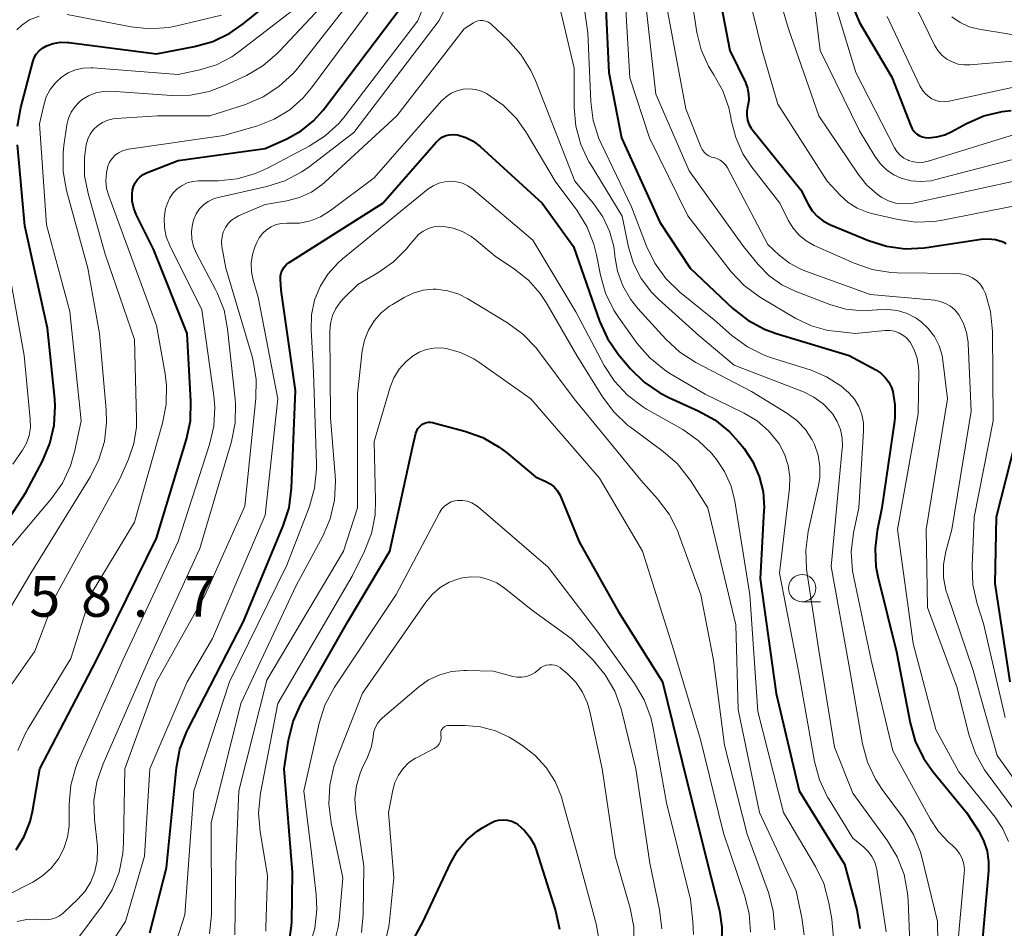
# Model space of a CAD drawing. Units: metres. Extents: x -68000 to -66000, y 19500 to 21000.
# Drawn here: x -66858 to -66767, y 20172 to 20256 of the extents above; entities that cross this region are included whole.
import ezdxf

# ---------------------------------------------------------------- set-up
doc = ezdxf.new("R2010")
doc.units = ezdxf.units.M
for name, color, linetype, lineweight in [('633100_広葉樹林', 7, 'Continuous', 13), ('710100_等高線(計曲線)', 7, 'Continuous', 40), ('710200_等高線(主曲線)', 7, 'Continuous', 13), ('731200_図化機測定による標高点', 7, 'Continuous', 40)]:
    doc.layers.add(name, color=color, linetype=linetype, lineweight=lineweight)
doc.styles.add('Style-WORKING', font='MS Gothic.ttf')

msp = doc.modelspace()

# ---------------------------------------------------------------- linework, layer by layer
at = {"layer": '633100_広葉樹林', "linetype": 'Continuous', "lineweight": 13}
msp.add_line((-66785.66, 20202.37), (-66783.993, 20202.37), dxfattribs=at)
msp.add_circle((-66785.66, 20203.62), 1.25, dxfattribs=at)
at = {"layer": '710100_等高線(計曲線)', "linetype": 'Continuous', "lineweight": 40, "flags": 128}
for points, elevation in [([(-66803.95, 20262.05), (-66803.44, 20251), (-66802.26, 20245), (-66798.75, 20237.25), (-66795.96, 20233), (-66792.03, 20229.3), (-66790.66, 20228.23), (-66789.12, 20227.4), (-66788.05, 20227.01), (-66781.34, 20225), (-66778.88, 20223.66), (-66778.43, 20223.36), (-66778.03, 20222.98), (-66777.7, 20222.53), (-66777.46, 20222.04), (-66777.34, 20221.67), (-66777.14, 20220.47), (-66777.16, 20219.25), (-66777.19, 20218.97), (-66778.34, 20211), (-66778.78, 20208.89), (-66778.97, 20207.25), (-66778.88, 20205.6), (-66778.7, 20204.69), (-66777, 20197.77), (-66775.75, 20191.23), (-66775.28, 20189.56), (-66774.52, 20187.99), (-66773.65, 20186.76), (-66770.56, 20183), (-66769.46, 20181.32), (-66768.99, 20180.42), (-66768.67, 20179.46), (-66768.53, 20178.46), (-66768.54, 20177.63), (-66769.3, 20169)], 470), ([(-66794.03, 20261.97), (-66792.3, 20253), (-66790.88, 20250.08)], 460), ([(-66857.76, 20246.07), (-66857.46, 20247.79), (-66856.36, 20251.96), (-66856.22, 20252.33), (-66856.03, 20252.67), (-66855.77, 20252.98), (-66855.47, 20253.23), (-66855.09, 20253.45), (-66854.47, 20253.66), (-66853.81, 20253.77), (-66853.15, 20253.76), (-66853.04, 20253.75), (-66845, 20252.71), (-66841.5, 20253.37), (-66839.82, 20253.84), (-66838.25, 20254.59), (-66837.03, 20255.45), (-66832.76, 20258.93)], 460), ([(-66781.06, 20257.19), (-66780.4, 20255.58), (-66780.1, 20255.05), (-66777.43, 20250.57), (-66775.68, 20246.09), (-66775.55, 20245.82), (-66775.38, 20245.58), (-66775.16, 20245.37), (-66774.91, 20245.21), (-66774.64, 20245.09), (-66774.35, 20245.02), (-66774.09, 20245), (-66773.3, 20245.07), (-66772.54, 20245.27), (-66771.91, 20245.56), (-66770.57, 20246.29)], 450), ([(-66857.89, 20179.56), (-66857.13, 20180.81), (-66856.6, 20182.18), (-66856.38, 20183.1), (-66855.71, 20187), (-66850.51, 20197), (-66845, 20208.21), (-66842.23, 20217.29), (-66841.87, 20219), (-66841.82, 20220.79), (-66842.18, 20227), (-66845.25, 20234.75), (-66846.84, 20237.94), (-66847.08, 20238.54), (-66847.21, 20239.17), (-66847.22, 20239.81), (-66847.19, 20240.17), (-66847.1, 20240.52), (-66846.95, 20240.85), (-66846.75, 20241.14), (-66846.5, 20241.4), (-66846.21, 20241.61), (-66845.89, 20241.77), (-66843, 20242.89), (-66835, 20244.01), (-66833, 20244.91), (-66831.7, 20245.63), (-66830.55, 20246.56), (-66829.68, 20247.54), (-66822.51, 20257)], 470), ([(-66790.88, 20250.08), (-66790.68, 20249.56), (-66790.58, 20249.02), (-66790.57, 20248.46), (-66790.66, 20247.92), (-66790.68, 20247.84), (-66790.75, 20247.44), (-66790.76, 20247.03), (-66790.69, 20246.62), (-66790.55, 20246.24), (-66790.35, 20245.88), (-66790.25, 20245.74), (-66785.8, 20240.2), (-66785.12, 20238.88), (-66784.74, 20238.29), (-66784.26, 20237.76), (-66783.7, 20237.33), (-66783.06, 20237), (-66779.58, 20235.55), (-66777.92, 20235.03), (-66776.19, 20234.8), (-66774.45, 20234.87), (-66774.23, 20234.9), (-66769.23, 20235.67), (-66768.57, 20235.71), (-66767.91, 20235.64), (-66767.28, 20235.45), (-66767.18, 20235.42), (-66766.92, 20235.28)], 460), ([(-66770.57, 20246.29), (-66768.98, 20247), (-66767.29, 20247.41), (-66766.45, 20247.51)], 450), ([(-66845.59, 20171.93), (-66844.08, 20177.92), (-66843.15, 20187.11), (-66842.83, 20188.82), (-66842.21, 20190.45), (-66842.09, 20190.69), (-66837, 20200.56), (-66833.34, 20209.34), (-66832.81, 20211), (-66832.57, 20212.8), (-66832.23, 20221.77), (-66833.53, 20231), (-66833.59, 20232), (-66833.59, 20232.3), (-66833.53, 20232.59), (-66833.42, 20232.86), (-66833.27, 20233.11), (-66833.07, 20233.33), (-66832.84, 20233.52), (-66832.81, 20233.54), (-66824.18, 20239), (-66819.28, 20244.6), (-66819.03, 20244.85), (-66818.73, 20245.05), (-66818.41, 20245.19), (-66818.06, 20245.27), (-66817.71, 20245.3), (-66817.36, 20245.26), (-66817.32, 20245.25), (-66816.58, 20245.02), (-66815.89, 20244.67), (-66815.26, 20244.19), (-66809.55, 20239), (-66806.66, 20235)], 480), ([(-66862.8, 20203.48), (-66857, 20212.39), (-66855.46, 20215.29), (-66854.78, 20216.89), (-66854.38, 20218.59), (-66854.29, 20220.33), (-66854.34, 20221), (-66855, 20227.5), (-66857.09, 20236.91), (-66857.76, 20244.33)], 460), ([(-66806.66, 20235), (-66804.27, 20228.13), (-66803.55, 20226.54), (-66802.57, 20225.1), (-66802.43, 20224.92), (-66801.43, 20223.76), (-66800.19, 20222.53), (-66798.75, 20221.55), (-66797.9, 20221.12), (-66795.22, 20219.92), (-66793.69, 20219.08), (-66792.34, 20217.98), (-66791.48, 20217.04), (-66791, 20216.44), (-66790.19, 20215.22), (-66789.6, 20213.88), (-66789.26, 20212.46), (-66789.16, 20211.01), (-66789.17, 20210.74), (-66789.52, 20204.48), (-66788.06, 20193.94), (-66785.95, 20185), (-66781.76, 20178.24), (-66780.65, 20174.05), (-66780.35, 20172.33)], 480), ([(-66832.83, 20170.85), (-66832.58, 20172.58), (-66832.56, 20172.97), (-66832.49, 20177.51), (-66833.27, 20187), (-66832.85, 20189.65), (-66832.42, 20191.35), (-66831.68, 20193.01), (-66827.36, 20200.64), (-66823.54, 20207), (-66821.46, 20216.54), (-66821.15, 20217.85), (-66821.08, 20218.07), (-66820.97, 20218.27), (-66820.83, 20218.44)], 490), ([(-66820.83, 20218.44), (-66820.66, 20218.6), (-66820.47, 20218.71), (-66820.26, 20218.8), (-66820.04, 20218.85), (-66819.81, 20218.85), (-66819.59, 20218.82), (-66819.55, 20218.81), (-66816.65, 20218.04), (-66815.01, 20217.45), (-66813.5, 20216.58), (-66812.83, 20216.07), (-66810.15, 20213.85), (-66809.21, 20213.42), (-66808.82, 20213.2), (-66808.46, 20212.92), (-66808.17, 20212.57), (-66807.94, 20212.18), (-66807.88, 20212.05), (-66806.14, 20207.86), (-66802.55, 20201.45), (-66798.48, 20195), (-66796.22, 20185.78), (-66794.02, 20177), (-66793.27, 20174), (-66793.03, 20172.47), (-66793.06, 20170.92)], 490), ([(-66766.1, 20217), (-66767.85, 20210.15), (-66767.96, 20204.04), (-66766.58, 20195)], 460), ([(-66826.81, 20161.19), (-66820.49, 20173), (-66817.98, 20178.36), (-66817.34, 20179.47), (-66816.51, 20180.45), (-66815.52, 20181.28), (-66815, 20181.61), (-66814.3, 20182.01), (-66813.94, 20182.19), (-66813.55, 20182.29), (-66813.14, 20182.33), (-66812.74, 20182.29), (-66812.35, 20182.19), (-66811.98, 20182.02), (-66811.78, 20181.89), (-66811.18, 20181.36), (-66810.67, 20180.74), (-66810.29, 20180.05), (-66810.1, 20179.56), (-66808.33, 20173.98), (-66807.96, 20172.27)], 500)]:
    msp.add_lwpolyline(points, dxfattribs=dict(at, elevation=elevation))
at = {"layer": '710200_等高線(主曲線)', "linetype": 'Continuous', "lineweight": 13, "flags": 128}
for points, elevation in [([(-66806.64, 20263.63), (-66805.36, 20254.64), (-66805.09, 20248.31), (-66804.86, 20246.58), (-66804.34, 20244.92), (-66804.11, 20244.41), (-66801.34, 20238.66), (-66799.96, 20235.03), (-66799.2, 20233.46), (-66798.18, 20232.05), (-66796.9, 20230.81), (-66793.74, 20228.26), (-66792.11, 20226.82), (-66790.7, 20225.79), (-66789.14, 20225.02), (-66788.57, 20224.82), (-66784.85, 20223.63), (-66783.42, 20223.03), (-66782.11, 20222.2), (-66781.38, 20221.56), (-66780.86, 20220.97), (-66780.46, 20220.3), (-66780.18, 20219.56), (-66780.03, 20218.8), (-66780.02, 20218.04), (-66780.46, 20211), (-66780.94, 20208.69)], 472), ([(-66844.28, 20237.62), (-66844.15, 20238.48), (-66843.99, 20239), (-66843.77, 20239.49), (-66843.46, 20239.93), (-66843.08, 20240.31), (-66842.64, 20240.61), (-66842.16, 20240.84), (-66841.64, 20240.98), (-66841.14, 20241.03), (-66839.31, 20241.05), (-66837.58, 20241.23), (-66835.9, 20241.7), (-66834.79, 20242.2), (-66830.95, 20244.22), (-66829.49, 20245.16), (-66828.21, 20246.35), (-66827.66, 20247), (-66821, 20255.72), (-66817.93, 20262.9)], 472), ([(-66789.21, 20262.79), (-66786.93, 20255), (-66784.12, 20247), (-66780.53, 20241.65), (-66779.73, 20240.64), (-66778.76, 20239.8), (-66778.33, 20239.5), (-66777.73, 20239.2), (-66777.09, 20239), (-66776.42, 20238.91), (-66775.75, 20238.95), (-66775.46, 20239), (-66766.17, 20241), (-66763.03, 20240.57), (-66762.41, 20240.43), (-66761.83, 20240.19)], 456), ([(-66791.62, 20262.38), (-66789.35, 20253), (-66787.91, 20248.09), (-66783.36, 20241), (-66782.18, 20239.72), (-66781.45, 20239.05), (-66780.62, 20238.52), (-66779.7, 20238.15), (-66779.3, 20238.04), (-66777, 20237.5), (-66775.28, 20237.25), (-66773.54, 20237.3), (-66772.77, 20237.42), (-66766.11, 20238.74)], 458), ([(-66802.12, 20261), (-66801.51, 20250.49), (-66799.7, 20245), (-66796.18, 20237.82), (-66792.18, 20232.69), (-66790.99, 20231.42), (-66789.59, 20230.37), (-66789.35, 20230.22), (-66786.23, 20228.39), (-66784.81, 20227.72), (-66783.3, 20227.3), (-66782.67, 20227.21), (-66780.77, 20227), (-66778.03, 20227.28), (-66777.6, 20227.28), (-66777.18, 20227.22), (-66776.78, 20227.07), (-66776.4, 20226.87), (-66776.07, 20226.6), (-66775.79, 20226.27), (-66775.75, 20226.21)], 468), ([(-66858.31, 20194.76), (-66856.17, 20197.83), (-66854.21, 20203), (-66848.34, 20213.66), (-66847.55, 20215.45), (-66847.06, 20216.89), (-66846.83, 20218.39), (-66846.82, 20219.18), (-66847, 20226.46), (-66849.69, 20234.31), (-66851.27, 20239.87), (-66851.59, 20241.51), (-66851.61, 20243.17), (-66851.45, 20244.36), (-66851.31, 20244.86), (-66851.07, 20245.33), (-66850.76, 20245.75), (-66850.39, 20246.11), (-66849.95, 20246.4), (-66849.47, 20246.61), (-66848.96, 20246.74), (-66848.69, 20246.77), (-66844.9, 20247), (-66840.1, 20247), (-66836.81, 20248.06), (-66835.2, 20248.74), (-66833.74, 20249.69), (-66832.46, 20250.87), (-66832.01, 20251.4), (-66825, 20260.35)], 466), ([(-66776.67, 20259.98), (-66774.48, 20255.52), (-66773.49, 20253.51), (-66773.2, 20253.02), (-66772.82, 20252.59), (-66772.38, 20252.23), (-66771.88, 20251.96), (-66771.33, 20251.77), (-66770.77, 20251.68), (-66770.27, 20251.69), (-66763.75, 20252.25)], 446), ([(-66849.17, 20249.27), (-66843.6, 20248.88), (-66841.86, 20248.91), (-66840.15, 20249.25), (-66838.64, 20249.82), (-66836.73, 20250.72), (-66835.23, 20251.6), (-66833.9, 20252.73), (-66833.69, 20252.94), (-66828.03, 20259)], 464), ([(-66800.29, 20259.71), (-66799.11, 20249), (-66796.04, 20241.96)], 466), ([(-66784.85, 20259.82), (-66784.01, 20253), (-66780.38, 20245.62), (-66778.99, 20243.3), (-66778.51, 20242.63), (-66777.92, 20242.06), (-66777.25, 20241.6), (-66776.57, 20241.29), (-66775.67, 20241.05), (-66774.75, 20240.97), (-66773.82, 20241.05), (-66773.39, 20241.15), (-66766.43, 20242.98)], 454), ([(-66851.55, 20175.76), (-66851.01, 20176.63), (-66850.64, 20177.58), (-66850.43, 20178.58), (-66850.4, 20179.6), (-66850.42, 20179.9), (-66850.69, 20182.35), (-66850.73, 20184.1), (-66850.46, 20185.82), (-66849.9, 20187.47), (-66845.71, 20197), (-66841, 20207.26), (-66838.11, 20217.1), (-66837.77, 20218.81), (-66837.73, 20220.55), (-66837.76, 20220.97), (-66838.45, 20227.43), (-66838.78, 20229.14), (-66839.41, 20230.76), (-66839.56, 20231.06), (-66841.31, 20234.36), (-66841.58, 20235), (-66841.73, 20235.68), (-66841.77, 20236.37), (-66841.68, 20237.06), (-66841.56, 20237.52), (-66841.34, 20238.01), (-66841.04, 20238.45), (-66840.67, 20238.84), (-66840.24, 20239.15), (-66839.75, 20239.39), (-66839.32, 20239.52), (-66834.84, 20240.52), (-66833.18, 20241.05), (-66831.64, 20241.86), (-66830.96, 20242.33), (-66826.84, 20245.47), (-66819, 20255.78), (-66817.66, 20258.56)], 474), ([(-66808.23, 20258.27), (-66806.62, 20251.38), (-66806.61, 20247.79), (-66806.45, 20246.05), (-66806, 20244.37), (-66805.26, 20242.79), (-66805.15, 20242.62), (-66802.21, 20237.79), (-66801.61, 20234.93), (-66801.15, 20233.44)], 474), ([(-66795.87, 20258.13), (-66795.33, 20254.67), (-66794.94, 20253.07), (-66794.27, 20251.57), (-66793.78, 20250.77), (-66792.96, 20249.32), (-66792.4, 20247.75), (-66792.22, 20246.88), (-66792.18, 20246.61), (-66791.77, 20245.01), (-66791.1, 20243.51), (-66790.29, 20242.3), (-66787.71, 20239), (-66786.94, 20237.42), (-66786.5, 20236.69), (-66785.94, 20236.05), (-66785.28, 20235.51), (-66784.56, 20235.11), (-66780.89, 20233.46), (-66779.24, 20232.89), (-66777.52, 20232.61), (-66776.93, 20232.59), (-66771.38, 20232.51), (-66770.9, 20232.46)], 462), ([(-66783.12, 20258.88), (-66780.74, 20251), (-66777.18, 20244.08), (-66776.95, 20243.72), (-66776.66, 20243.4), (-66776.32, 20243.13), (-66775.93, 20242.93), (-66775.88, 20242.9), (-66775.42, 20242.77), (-66774.96, 20242.72), (-66774.49, 20242.75), (-66774.1, 20242.84), (-66766.15, 20245.29)], 452), ([(-66845, 20227.73), (-66848.01, 20235.99), (-66849.38, 20239.65), (-66849.58, 20240.34), (-66849.65, 20241.05), (-66849.59, 20241.76), (-66849.45, 20242.37), (-66849.29, 20242.74), (-66849.07, 20243.08), (-66848.79, 20243.38), (-66848.47, 20243.62), (-66848.11, 20243.8), (-66847.72, 20243.92), (-66847.57, 20243.95), (-66838.8, 20245.2), (-66835.72, 20246.1), (-66834.17, 20246.7), (-66832.75, 20247.57), (-66831.5, 20248.66), (-66830.73, 20249.58), (-66825, 20257.34)], 468), ([(-66852.96, 20229.04), (-66855.09, 20237), (-66855.74, 20246.26), (-66855.35, 20248), (-66855.12, 20248.74), (-66854.75, 20249.44), (-66854.28, 20250.05), (-66853.72, 20250.56), (-66853.11, 20250.96), (-66852.44, 20251.24), (-66851.73, 20251.4), (-66851.01, 20251.43), (-66850.84, 20251.42), (-66843, 20250.81), (-66841, 20251.24), (-66839.48, 20251.71), (-66838.07, 20252.44), (-66837.38, 20252.93), (-66832.08, 20257)], 462), ([(-66853.19, 20256.31), (-66847.32, 20255.18), (-66845.59, 20255.01), (-66843.85, 20255.13), (-66843.13, 20255.28), (-66839, 20256.26)], 458), ([(-66798.1, 20257), (-66796.36, 20247.64), (-66794.98, 20244.16), (-66794.85, 20243.91), (-66794.68, 20243.68), (-66794.48, 20243.49), (-66794.24, 20243.34), (-66793.98, 20243.22), (-66793.79, 20243.17), (-66793.49, 20243.08), (-66793.2, 20242.94), (-66792.94, 20242.75), (-66792.72, 20242.52), (-66792.53, 20242.23), (-66788.81, 20235.19), (-66787.78, 20234.22), (-66786.84, 20233.48), (-66785.79, 20232.92), (-66785.42, 20232.77), (-66779.41, 20230.59), (-66773.51, 20230.06), (-66772.99, 20229.96), (-66772.5, 20229.78), (-66772.04, 20229.51), (-66771.64, 20229.17), (-66771.27, 20228.73), (-66770.84, 20227.94), (-66770.55, 20227.09), (-66770.41, 20226.2), (-66770.41, 20226.09), (-66770.13, 20219.87), (-66771.92, 20209), (-66772.46, 20206.98), (-66772.67, 20205.8), (-66772.67, 20204.6)], 464), ([(-66857.81, 20254.9), (-66857.37, 20255.35), (-66856.85, 20255.71), (-66856.64, 20255.83), (-66855.77, 20256.18)], 458), ([(-66852.39, 20171.17), (-66849.98, 20174.42), (-66849.07, 20175.9), (-66848.43, 20177.52), (-66848.08, 20179.23), (-66848.01, 20180.22), (-66847.9, 20187), (-66845, 20195), (-66840.5, 20203), (-66836.86, 20211.14), (-66835.85, 20221.03), (-66835.82, 20222.77), (-66836.1, 20224.49), (-66836.21, 20224.9), (-66838.62, 20233), (-66838.97, 20235), (-66839, 20235.45), (-66838.96, 20235.9), (-66838.85, 20236.33), (-66838.65, 20236.74), (-66838.4, 20237.11), (-66838.08, 20237.42), (-66837.71, 20237.68), (-66837.45, 20237.81), (-66835, 20238.87), (-66833, 20239.21), (-66831.84, 20239.51), (-66830.76, 20240.01), (-66829.77, 20240.69), (-66829.51, 20240.92), (-66822.9, 20247), (-66816.72, 20255), (-66815.86, 20255.56), (-66815.66, 20255.67), (-66815.44, 20255.74), (-66815.22, 20255.77), (-66814.99, 20255.77), (-66814.76, 20255.72), (-66814.55, 20255.64), (-66814.36, 20255.52), (-66814.25, 20255.42), (-66812.67, 20253.95), (-66811.5, 20252.65), (-66810.58, 20251.17), (-66810.17, 20250.27), (-66808.37, 20245.63), (-66806.56, 20241), (-66804.83, 20238.95), (-66803.99, 20237.74), (-66803.36, 20236.41), (-66802.98, 20234.99)], 476), ([(-66777.85, 20256.15), (-66774.86, 20249.78), (-66774.62, 20249.37), (-66774.32, 20249.02), (-66773.96, 20248.72), (-66773.75, 20248.58)], 448), ([(-66771.91, 20256.1), (-66771.15, 20255.58), (-66770.31, 20255.19), (-66769.4, 20254.96), (-66759, 20253.27)], 444), ([(-66773.75, 20248.58), (-66773.39, 20248.42), (-66773.01, 20248.32), (-66772.62, 20248.29), (-66772.23, 20248.33), (-66772.16, 20248.35), (-66763.83, 20250.17)], 448), ([(-66860.21, 20198.84), (-66856.52, 20205), (-66851.05, 20213.86), (-66850.27, 20215.42), (-66849.77, 20217.09), (-66849.57, 20218.82), (-66849.61, 20219.99), (-66850.23, 20227), (-66851.28, 20233), (-66853.25, 20240.16), (-66853.56, 20241.88), (-66853.57, 20243.62), (-66853.5, 20244.28), (-66853.21, 20246.18), (-66853.07, 20246.78), (-66852.83, 20247.34), (-66852.49, 20247.85), (-66852.07, 20248.29), (-66851.82, 20248.5), (-66851.22, 20248.86), (-66850.57, 20249.12), (-66849.88, 20249.25), (-66849.17, 20249.27)], 464), ([(-66849.9, 20169.85), (-66847.84, 20173), (-66846.08, 20179), (-66845.61, 20187), (-66842.17, 20195), (-66839.85, 20199), (-66835, 20210.31), (-66833.84, 20221), (-66835.64, 20230.36), (-66836.1, 20231.9), (-66836.26, 20232.68), (-66836.28, 20233.48), (-66836.17, 20234.26), (-66835.95, 20234.93), (-66835.78, 20235.36), (-66835.55, 20235.8), (-66835.25, 20236.2), (-66834.88, 20236.54), (-66834.46, 20236.81), (-66834, 20237.01), (-66833.51, 20237.12), (-66833.01, 20237.14), (-66832.93, 20237.14), (-66832.85, 20237.14), (-66831.84, 20237.16), (-66830.85, 20237.36), (-66829.91, 20237.73), (-66828.99, 20238.3), (-66825, 20241.32), (-66818.79, 20248.38), (-66818.37, 20248.77), (-66817.9, 20249.09), (-66817.37, 20249.32), (-66816.81, 20249.46), (-66816.24, 20249.49), (-66815.67, 20249.43), (-66815.12, 20249.27), (-66814.66, 20249.05), (-66814.56, 20248.99), (-66813.14, 20247.98), (-66811.92, 20246.75), (-66811, 20245.44), (-66808.37, 20241), (-66806.38, 20238.33), (-66805.46, 20236.85), (-66804.81, 20235.23), (-66804.56, 20234.24), (-66804.2, 20232.38), (-66803.73, 20230.71), (-66802.96, 20229.14), (-66802.49, 20228.43), (-66800.81, 20226.09), (-66799.67, 20224.77), (-66798.32, 20223.67), (-66797.81, 20223.35), (-66794.57, 20221.43), (-66791, 20219.69), (-66789.8, 20218.98), (-66788.75, 20218.07), (-66787.88, 20216.99)], 478), ([(-66796.04, 20241.96), (-66791.06, 20235), (-66789.69, 20233.34), (-66788.69, 20232.32), (-66787.53, 20231.49), (-66786.31, 20230.91), (-66783.11, 20229.67), (-66781.64, 20229.25), (-66780.11, 20229.09), (-66778.76, 20229.17), (-66778.73, 20229.18), (-66777.81, 20229.22), (-66776.9, 20229.11), (-66776.02, 20228.84), (-66775.2, 20228.42), (-66774.76, 20228.11), (-66774.08, 20227.47), (-66773.51, 20226.72), (-66773.09, 20225.89), (-66772.81, 20225), (-66772.73, 20224.52), (-66772.31, 20221), (-66774.26, 20209), (-66774.16, 20201.84), (-66771.45, 20194.55), (-66770.33, 20190.07), (-66769.75, 20188.43), (-66768.9, 20186.91), (-66768.67, 20186.57), (-66765, 20181.62)], 466), ([(-66843.67, 20169.58), (-66842.39, 20173.61), (-66841.55, 20185), (-66838.29, 20195), (-66833, 20205.71), (-66830.94, 20211.11), (-66830.46, 20212.79), (-66830.28, 20214.53), (-66830.28, 20215.02), (-66830.57, 20223.43), (-66830.78, 20227.38), (-66830.74, 20228.74), (-66830.46, 20230.06), (-66829.96, 20231.32), (-66829.24, 20232.47), (-66828.34, 20233.48), (-66827.93, 20233.83), (-66820.05, 20240.26), (-66819.57, 20240.58), (-66819.05, 20240.82), (-66818.49, 20240.96), (-66817.96, 20241), (-66817.41, 20240.95), (-66816.87, 20240.81), (-66816.37, 20240.57), (-66815.9, 20240.24), (-66810.42, 20235.58), (-66806.46, 20229), (-66803.85, 20224.08), (-66802.9, 20222.62), (-66801.72, 20221.34), (-66800.32, 20220.29), (-66799.96, 20220.07), (-66796.64, 20218.18), (-66795.21, 20217.19), (-66793.97, 20215.97), (-66793.81, 20215.78), (-66793.6, 20215.52), (-66792.79, 20214.32), (-66792.2, 20212.99), (-66791.85, 20211.6), (-66790.47, 20203), (-66789.73, 20192.27), (-66787.37, 20183)], 482), ([(-66861.27, 20174.11), (-66856.36, 20176.61), (-66855.45, 20177.18), (-66854.65, 20177.9), (-66853.99, 20178.75), (-66853.49, 20179.7), (-66853.16, 20180.72), (-66853.01, 20181.78), (-66853, 20182.1), (-66853, 20183.76), (-66852.85, 20185.5), (-66852.4, 20187.18), (-66852.15, 20187.8), (-66848.08, 20197), (-66843, 20207.91), (-66840.11, 20216.8), (-66839.72, 20218.5), (-66839.63, 20220.24), (-66839.72, 20221.29), (-66840.83, 20229.17), (-66843.77, 20235.09), (-66844.09, 20235.9), (-66844.26, 20236.75), (-66844.28, 20237.62)], 472), ([(-66840.11, 20171.86), (-66839.93, 20173.59), (-66839.93, 20173.79), (-66839.96, 20182.04), (-66837.25, 20193), (-66832.14, 20203.86), (-66829.71, 20208.39), (-66829.02, 20209.99), (-66828.63, 20211.69), (-66828.53, 20213.43), (-66828.56, 20213.95), (-66829, 20219.25), (-66829.06, 20227.21), (-66829, 20227.94), (-66828.81, 20228.65), (-66828.51, 20229.31), (-66828.09, 20229.92), (-66827.78, 20230.25), (-66826.5, 20231.5), (-66824.64, 20232.58), (-66823.21, 20233.58), (-66821.98, 20234.82), (-66821.82, 20235.02), (-66821.26, 20235.72), (-66820.9, 20236.11), (-66820.48, 20236.42), (-66820, 20236.65), (-66819.5, 20236.8), (-66818.98, 20236.87), (-66818.62, 20236.85), (-66817.72, 20236.69), (-66816.87, 20236.38), (-66816.08, 20235.92), (-66815.75, 20235.67), (-66813.88, 20234.12), (-66812.08, 20232.92), (-66810.81, 20231.91), (-66809.74, 20230.7), (-66809.19, 20229.85), (-66806.36, 20225), (-66804.02, 20221.2)], 484), ([(-66858.19, 20215), (-66857.31, 20216.29), (-66856.94, 20216.94), (-66856.69, 20217.64), (-66856.57, 20218.38), (-66856.58, 20219.13), (-66857.16, 20225), (-66858.95, 20235.05)], 458), ([(-66802.98, 20234.99), (-66802.88, 20234.22), (-66802.87, 20234.13), (-66802.62, 20232.73), (-66802.14, 20231.39), (-66801.43, 20230.15), (-66800.76, 20229.32), (-66798.19, 20226.49), (-66796.91, 20225.31), (-66795.43, 20224.36), (-66790.31, 20221.69), (-66787.06, 20219.69), (-66786.15, 20219.02), (-66785.37, 20218.2), (-66784.75, 20217.25), (-66784.54, 20216.82), (-66784.19, 20215.83), (-66784.03, 20214.8), (-66784.04, 20213.75), (-66784.16, 20213.05), (-66785.1, 20208.83), (-66785.33, 20207.1), (-66785.25, 20205.36), (-66785.22, 20205.15), (-66784.12, 20197.88), (-66782.68, 20189), (-66781, 20184.78), (-66777.82, 20180.41), (-66776.93, 20178.92), (-66776.3, 20177.29), (-66775.97, 20175.58), (-66775.92, 20174.93), (-66775.61, 20167)], 476), ([(-66801.15, 20233.44), (-66800.44, 20232.05), (-66799.5, 20230.8), (-66798.82, 20230.12), (-66795.16, 20226.84), (-66791.9, 20224.1), (-66785.55, 20221.64), (-66784.59, 20221.17), (-66783.74, 20220.54), (-66783, 20219.77), (-66782.86, 20219.59), (-66782.45, 20218.92), (-66782.15, 20218.18), (-66781.99, 20217.4), (-66781.97, 20216.61), (-66781.98, 20216.44), (-66782.45, 20211.55), (-66783, 20205.59), (-66781.39, 20196.61), (-66780.11, 20189.32), (-66779.66, 20187.64), (-66778.92, 20186.06), (-66778.3, 20185.11), (-66776.35, 20182.48), (-66775.44, 20180.99), (-66774.8, 20179.37), (-66774.67, 20178.89), (-66773.24, 20173), (-66773.1, 20164.95)], 474), ([(-66770.9, 20232.46), (-66770.44, 20232.33), (-66770.01, 20232.12), (-66769.62, 20231.84), (-66769.29, 20231.5), (-66769.02, 20231.1), (-66768.85, 20230.74), (-66768.83, 20230.69), (-66768.36, 20229.02), (-66768.18, 20227.19), (-66768.12, 20219), (-66769.85, 20210.15), (-66770.04, 20205.66), (-66769.97, 20203.92), (-66769.58, 20202.18), (-66769, 20200.37), (-66767, 20191.74)], 462), ([(-66837.78, 20171.77), (-66837.71, 20178.29), (-66837.42, 20185), (-66834.85, 20195.15), (-66827.79, 20207), (-66826.52, 20211), (-66826.52, 20221.48), (-66826.08, 20225.42), (-66825.88, 20226.39), (-66825.52, 20227.31), (-66825, 20228.16), (-66824.34, 20228.91), (-66823.57, 20229.53), (-66823.31, 20229.69), (-66822.22, 20230.33), (-66821.39, 20230.73), (-66820.49, 20230.98), (-66819.57, 20231.07), (-66819.29, 20231.07), (-66818.23, 20230.93), (-66817.21, 20230.61), (-66816.37, 20230.19), (-66812.73, 20227.99), (-66811.32, 20226.96), (-66810.11, 20225.7), (-66809.86, 20225.37), (-66806.62, 20221), (-66800.48, 20213.52), (-66798.94, 20211.81), (-66797.89, 20210.41), (-66797.1, 20208.86), (-66796.98, 20208.53), (-66794.97, 20203), (-66793.82, 20197), (-66792.8, 20189.2), (-66790.73, 20181), (-66788.77, 20175.64), (-66788.32, 20173.96), (-66788.16, 20172.22)], 486), ([(-66858.72, 20207), (-66854.63, 20211.84), (-66853.63, 20213.26), (-66852.88, 20214.84), (-66852.48, 20216.25), (-66851.91, 20219), (-66852.96, 20229.04)], 462), ([(-66857.72, 20188.69), (-66857.03, 20190.29), (-66856.77, 20190.73), (-66852.85, 20197.15), (-66851, 20203.09), (-66847, 20209.69), (-66844.42, 20218.77), (-66844.09, 20220.48), (-66844.06, 20222.22), (-66844.2, 20223.29), (-66845, 20227.73)], 468), ([(-66834.95, 20172.1), (-66834.94, 20172.39), (-66834.79, 20177.21), (-66835.47, 20181.22), (-66835.61, 20182.96), (-66835.43, 20184.77), (-66833.84, 20193), (-66827, 20204.7), (-66825.87, 20207), (-66825.24, 20208.63), (-66824.9, 20210.34), (-66824.85, 20211.69), (-66825, 20217.08), (-66823.51, 20222.09), (-66823.18, 20222.95), (-66822.69, 20223.73), (-66822.08, 20224.42), (-66821.53, 20224.88), (-66821.46, 20224.93), (-66820.85, 20225.29), (-66820.2, 20225.54), (-66819.51, 20225.67), (-66818.81, 20225.68), (-66818.37, 20225.63), (-66817.06, 20225.26), (-66815.84, 20224.68), (-66815.28, 20224.32), (-66810.59, 20221), (-66804.29, 20213.71), (-66800.33, 20207), (-66797.62, 20198.38), (-66795, 20189.71), (-66792.9, 20181.1), (-66790.95, 20175.4), (-66790.54, 20173.73), (-66790.42, 20172.01)], 488), ([(-66775.75, 20226.21), (-66775.36, 20225.5), (-66775.09, 20224.74), (-66774.96, 20223.93), (-66774.95, 20223.54), (-66775, 20219.62), (-66776.9, 20209), (-66775.46, 20198.54), (-66773.37, 20190.63), (-66771.26, 20186.74), (-66767.93, 20182.58), (-66767.22, 20181.51), (-66766.7, 20180.33)], 468), ([(-66804.02, 20221.2), (-66802.98, 20219.8), (-66801.71, 20218.6), (-66801.43, 20218.39), (-66798.43, 20216.18), (-66797.12, 20215.03), (-66796.03, 20213.67), (-66795.92, 20213.5), (-66794.33, 20211), (-66791.77, 20200.23), (-66791.54, 20192.46), (-66789.58, 20183), (-66786.2, 20175.8), (-66785.68, 20173.32), (-66785.49, 20171.76)], 484), ([(-66787.88, 20216.99), (-66787.79, 20216.86), (-66787.29, 20215.91), (-66786.96, 20214.89), (-66786.81, 20213.83), (-66786.84, 20212.8), (-66787.75, 20205), (-66786, 20196), (-66784.52, 20187.68), (-66784.07, 20186), (-66783.33, 20184.42), (-66783.19, 20184.19), (-66781, 20180.63), (-66780, 20179.82), (-66779.59, 20179.43), (-66779.25, 20178.96), (-66778.99, 20178.45), (-66778.83, 20177.9), (-66778.81, 20177.75), (-66777.95, 20172.05)], 478), ([(-66830.93, 20170.69), (-66830.44, 20172.36), (-66830.25, 20174.1), (-66830.31, 20175.46), (-66830.75, 20179.25), (-66831.46, 20185), (-66830.05, 20191.21), (-66829.51, 20192.87), (-66828.62, 20194.53), (-66822.96, 20203.04), (-66818.95, 20210.59), (-66818.76, 20210.89), (-66818.52, 20211.15), (-66818.23, 20211.36), (-66817.91, 20211.53), (-66817.57, 20211.63), (-66817.33, 20211.67), (-66816.88, 20211.67), (-66816.43, 20211.59), (-66816, 20211.44), (-66815.61, 20211.22), (-66815.39, 20211.05), (-66809, 20205.54), (-66804.44, 20199.56), (-66801.06, 20194.85), (-66800.18, 20193.35), (-66799.56, 20191.72), (-66799.34, 20190.76), (-66798.12, 20183.88), (-66795.92, 20175), (-66795.7, 20173), (-66795.66, 20171.78)], 492), ([(-66780.94, 20208.69), (-66781.15, 20206.95), (-66781.05, 20205.21), (-66780.93, 20204.58), (-66779.33, 20197), (-66777.33, 20188.67), (-66773.9, 20182.41), (-66773.13, 20181.25), (-66772.18, 20180.25), (-66771.88, 20180), (-66771.51, 20179.64), (-66771.2, 20179.22), (-66770.97, 20178.76), (-66770.82, 20178.26), (-66770.76, 20177.75), (-66770.77, 20177.4), (-66771.39, 20170.61)], 472), ([(-66828.71, 20170.76), (-66828.29, 20172.45), (-66828.21, 20173.09), (-66827.86, 20177), (-66828.94, 20182.05), (-66829.15, 20183.78), (-66829.06, 20185.52), (-66828.68, 20187.22), (-66828.47, 20187.81), (-66826.05, 20193.95), (-66820.25, 20202.32), (-66819.64, 20203.05), (-66818.91, 20203.67), (-66818.09, 20204.15), (-66817.2, 20204.48), (-66816.86, 20204.56), (-66816.06, 20204.65), (-66815.25, 20204.61), (-66814.47, 20204.42), (-66813.73, 20204.1), (-66813.01, 20203.62)], 494), ([(-66772.67, 20204.6), (-66772.46, 20203.43), (-66772.32, 20202.99), (-66769.96, 20196.04), (-66767.75, 20188.25), (-66763, 20181.63)], 464), ([(-66813.01, 20203.62), (-66810.45, 20201.55), (-66806.9, 20199), (-66804.88, 20196.99), (-66803.76, 20195.65), (-66802.89, 20194.14), (-66802.29, 20192.51), (-66802.23, 20192.27), (-66800.95, 20187), (-66799.65, 20178.35), (-66798.76, 20174.05), (-66798.55, 20172.32)], 494), ([(-66826.14, 20171.99), (-66825.99, 20173.63), (-66825.93, 20178.07), (-66826.68, 20183.04), (-66826.76, 20184.25), (-66826.62, 20185.45), (-66826.28, 20186.61), (-66826.08, 20187.08), (-66825.6, 20188.07), (-66825.26, 20188.97), (-66825.09, 20189.9), (-66825.08, 20190.02), (-66825.01, 20190.45), (-66824.87, 20190.85), (-66824.66, 20191.23), (-66824.38, 20191.56), (-66824.22, 20191.71), (-66820.9, 20194.53), (-66819.98, 20195.18), (-66818.96, 20195.66), (-66817.87, 20195.96), (-66816.75, 20196.06), (-66816.51, 20196.06), (-66814.02, 20195.98), (-66812.26, 20195.5), (-66811.84, 20195.42), (-66811.41, 20195.42), (-66810.98, 20195.49), (-66810.58, 20195.64), (-66810.2, 20195.85), (-66809.86, 20196.14), (-66809.66, 20196.31), (-66809.43, 20196.44), (-66809.17, 20196.53), (-66808.91, 20196.58)], 496), ([(-66808.91, 20196.58), (-66808.64, 20196.58), (-66808.38, 20196.53), (-66808.12, 20196.44), (-66807.89, 20196.31), (-66807.77, 20196.21), (-66807.24, 20195.76), (-66806.47, 20194.97), (-66805.85, 20194.06), (-66805.4, 20193.05), (-66805.18, 20192.29), (-66804.05, 20187), (-66802.85, 20179), (-66801.47, 20174.2), (-66801.14, 20172.49), (-66801.11, 20170.75)], 496), ([(-66824.04, 20170.83), (-66823.63, 20172.52), (-66823.57, 20173.01), (-66823.17, 20177), (-66823.66, 20183), (-66823.28, 20185.05), (-66823.08, 20185.77), (-66822.76, 20186.44), (-66822.33, 20187.05), (-66821.79, 20187.58), (-66821.18, 20188), (-66821.05, 20188.06), (-66819.48, 20188.89), (-66819.3, 20189), (-66819.15, 20189.14), (-66819.02, 20189.31), (-66818.93, 20189.49), (-66818.86, 20189.69), (-66818.84, 20189.9), (-66818.85, 20190.1), (-66818.85, 20190.15), (-66818.86, 20190.27), (-66818.85, 20190.4), (-66818.82, 20190.52), (-66818.76, 20190.64), (-66818.69, 20190.74), (-66818.6, 20190.83), (-66818.49, 20190.9), (-66818.38, 20190.96), (-66818.26, 20190.99), (-66818.13, 20191), (-66816.63, 20191), (-66815.22, 20190.88), (-66813.85, 20190.51), (-66812.57, 20189.91), (-66812.27, 20189.73), (-66811.43, 20189.2), (-66810.22, 20188.27), (-66809.19, 20187.14), (-66808.37, 20185.86), (-66807.79, 20184.45), (-66807.7, 20184.16)], 498), ([(-66807.7, 20184.16), (-66806.26, 20179), (-66804.58, 20172.78), (-66804.28, 20171.06), (-66804.28, 20169.32), (-66804.61, 20167.49), (-66806.97, 20159), (-66808.85, 20147), (-66810.12, 20141.88), (-66809.68, 20133), (-66808, 20129), (-66802.88, 20123.12), (-66798.95, 20115.05), (-66797, 20105.63), (-66795.89, 20103.28)], 498), ([(-66787.37, 20183), (-66784.44, 20178.05), (-66783.68, 20176.48), (-66783.2, 20174.7), (-66782.93, 20173.2), (-66782.78, 20171.46)], 482), ([(-66857.78, 20172.98), (-66856.9, 20173.18), (-66856, 20173.21), (-66855.51, 20173.17), (-66855.09, 20173.14), (-66854.67, 20173.19), (-66854.26, 20173.32), (-66853.89, 20173.51), (-66853.55, 20173.76), (-66853.5, 20173.8), (-66852.23, 20175), (-66851.55, 20175.76)], 474)]:
    msp.add_lwpolyline(points, dxfattribs=dict(at, elevation=elevation))

# ---------------------------------------------------------------- texts
at = {"layer": '731200_図化機測定による標高点', "linetype": 'Continuous', "lineweight": 40, "style": 'Style-WORKING'}
for s, p in [('5', (-66856.66, 20200.99, -9.999)), ('8', (-66851.91, 20200.99, -9.999)), ('7', (-66842.41, 20200.99, -9.999)), ('.', (-66847.16, 20200.99, -9.999))]:
    msp.add_text(s, height=3.75, dxfattribs=at).set_placement(p)

doc.saveas('drawing.dxf')
